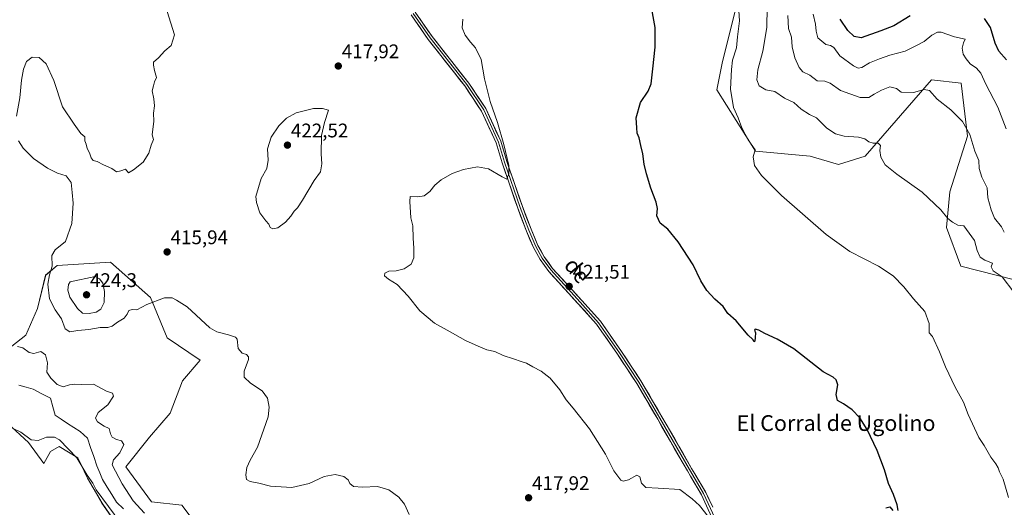
# Model space of a CAD drawing. Units: metres. Extents: x 628768 to 632251, y 4683350 to 4685727.
# Drawn here: x 630751 to 631251, y 4684505 to 4684753 of the extents above; entities that cross this region are included whole.
import ezdxf
from ezdxf.enums import TextEntityAlignment as Align

# ---------------------------------------------------------------- set-up
doc = ezdxf.new("R2010")
doc.units = ezdxf.units.M
doc.header["$MEASUREMENT"] = 0
for name, color, linetype, lineweight in [('Carátula', 7, 'Continuous', 5), ('Corriente natural lineal', 142, 'Continuous', 13), ('Cultivos herbáceos CxS', 92, 'Continuous', 0), ('Curva de nivel maestra', 36, 'Continuous', 30), ('Curva de nivel normal', 36, 'Continuous', 0), ('Layer 0', 7, 'Continuous', 0), ('Pastizal CxS', 92, 'Continuous', 0), ('Punto de cota en terreno', 7, 'Continuous', 0), ('Rótulo de punto de cota en terreno', 19, 'Continuous', 0), ('Suelo desnudo CxS', 43, 'Continuous', 0), ('Texto cartográfico', 19, 'Continuous', 0)]:
    doc.layers.add(name, color=color, linetype=linetype, lineweight=lineweight)
doc.styles.add('Arial', font='txt', dxfattribs={"height": 0.2})

# ---------------------------------------------------------------- blocks, each defined once
blk = doc.blocks.new('*U152')
at = {"layer": 'Cultivos herbáceos CxS', "color": 92, "linetype": 'Continuous', "lineweight": 0}
for points in [[(630744.9279, 4684547.7847, 410.0468), (630755.5781, 4684537.9529, 410.4623), (630763.3611, 4684527.3021, 411.1356), (630766.6379, 4684533.4467, 411.2461), (630771.1443, 4684535.9047, 410.9083), (630780.5659, 4684530.1695, 409.3938), (630785.4815, 4684519.9285, 409.5045), (630792.8549, 4684507.2297, 410.3568), (630800.6375, 4684495.7599, 411.1211)], [(630847.6955, 4684487.1195, 410.1948), (630833.3213, 4684506.2395, 412.2313), (630817.9589, 4684507.8095, 411.1522), (630804.9761, 4684525.7173, 410.685), (630816.8947, 4684540.6599, 411.4116), (630827.4669, 4684552.8983, 412.5768), (630833.7531, 4684569.3331, 413.373), (630842.6391, 4684579.8843, 413.9917), (630826.0183, 4684591.0797, 413.897), (630817.5125, 4684611.6735, 414.9406), (630797.1249, 4684629.6409, 417.1907), (630770.1531, 4684627.9539, 416.7132), (630764.2533, 4684622.8951, 415.5904), (630760.0381, 4684606.0277, 413.4565), (630754.1377, 4684592.5349, 411.1743), (630742.3377, 4684583.2591, 410.0255)], [(631130.8229, 4684823.2753, 433.1705), (631107.8819, 4684731.5299, 429.3063), (631104.9873, 4684717.0581, 428.9572), (631124.6095, 4684685.9367, 430.2369), (631152.4245, 4684683.4059, 432.1684), (631166.7533, 4684679.1897, 433.082), (631180.2393, 4684683.4057, 434.359), (631213.9545, 4684722.1987, 440.577), (631229.1265, 4684720.5113, 442.4624), (631232.3389, 4684693.4887, 440.0022), (631223.3527, 4684665.2903, 436.4918), (631221.5395, 4684647.1427, 434.5227), (631228.9475, 4684627.5753, 433.2758), (631256.2023, 4684620.5991, 435.5915)]]:
    blk.add_polyline3d(points, dxfattribs=at)
blk = doc.blocks.new('*U218')
at = {"layer": 'Curva de nivel normal', "color": 36, "linetype": 'Continuous', "lineweight": 0}
for points in [[(630826, 4684756.81, 415), (630829.62, 4684745.08, 415), (630827.9, 4684739.55, 415), (630824.78, 4684736.83, 415), (630821.58, 4684733.41, 415), (630818.94, 4684731.22, 415), (630818.96, 4684729.63, 415), (630819.51, 4684726.89, 415), (630820.51, 4684723.42, 415), (630819.57, 4684721.09, 415), (630819.08, 4684719.09, 415), (630818.29, 4684716.63, 415), (630819.22, 4684712.59, 415), (630819.46, 4684708.96, 415), (630819.01, 4684705.3, 415), (630819.1, 4684701.2, 415), (630818.37, 4684694.22, 415), (630818.92, 4684691.88, 415), (630817.81, 4684688.97, 415), (630816.59, 4684684.96, 415), (630813.69, 4684680.4, 415), (630808.91, 4684676.48, 415), (630806.37, 4684675, 415), (630804.77, 4684676.87, 415), (630802.37, 4684675.96, 415), (630800.25, 4684675.52, 415), (630797.76, 4684677.09, 415), (630793.6, 4684679.09, 415), (630790.42, 4684680.76, 415), (630788.42, 4684681.26, 415), (630787.33, 4684682.5, 415), (630786.46, 4684685.18, 415), (630785.26, 4684687.26, 415), (630784.76, 4684689.53, 415), (630784.19, 4684691.26, 415), (630784.1, 4684693.21, 415), (630782.16, 4684694.99, 415), (630778.66, 4684699.63, 415), (630772.79, 4684708.42, 415), (630768.36, 4684721.77, 415), (630764.47, 4684730.28, 415), (630760.99, 4684733.48, 415), (630757.38, 4684733.66, 415), (630754.52, 4684731.48, 415), (630752.96, 4684727.57, 415), (630752, 4684721.96, 415), (630751.18, 4684713.03, 415), (630749.36, 4684703.8, 415)], [(630750.49, 4684691.12, 415), (630752.79, 4684687.47, 415), (630758, 4684682.3, 415), (630765.16, 4684677.26, 415), (630770.3, 4684674.84, 415), (630774.63, 4684673.4, 415), (630777.12, 4684669.96, 415), (630777.74, 4684664.89, 415), (630778.19, 4684659.61, 415), (630777.54, 4684649.26, 415), (630774.26, 4684640.11, 415), (630769.13, 4684635.78, 415), (630767.38, 4684632.96, 415), (630767.6, 4684627.54, 415), (630766.2, 4684623.1, 415), (630765.31, 4684618.33, 415), (630766.13, 4684611.03, 415), (630769.15, 4684605.33, 415), (630772.3, 4684600.74, 415), (630774.21, 4684595.8, 415), (630776.54, 4684594.27, 415), (630780.5, 4684594.82, 415), (630786.23, 4684595.36, 415), (630791.92, 4684596.33, 415), (630795.86, 4684596.43, 415), (630798.06, 4684597.05, 415), (630800.8, 4684599.04, 415), (630804.08, 4684601.1, 415), (630805.71, 4684603.13, 415), (630806.51, 4684605, 415), (630808.24, 4684605.49, 415), (630810.57, 4684605.44, 415), (630815.57, 4684608.15, 415), (630824.64, 4684611.4, 415), (630828.52, 4684611.44, 415), (630830.69, 4684610.35, 415), (630836.1, 4684606.96, 415), (630847.56, 4684596.26, 415), (630851.21, 4684594.19, 415), (630857, 4684592.66, 415), (630860.55, 4684591.49, 415), (630861.42, 4684590.45, 415), (630861.92, 4684585.76, 415), (630863.98, 4684583.34, 415), (630866.22, 4684582.74, 415), (630867.28, 4684581.46, 415), (630867.24, 4684580.1, 415), (630864.96, 4684574.16, 415), (630865.02, 4684571.21, 415), (630868.28, 4684568.14, 415), (630874.11, 4684564.16, 415), (630876.96, 4684560.56, 415), (630877.64, 4684555.89, 415), (630877.21, 4684551.1, 415), (630871.82, 4684535.55, 415), (630868.13, 4684528.98, 415), (630866.36, 4684525.26, 415), (630865.83, 4684521.5, 415), (630866.28, 4684519.25, 415), (630868.03, 4684518.23, 415), (630872.47, 4684517.34, 415), (630878.44, 4684515.88, 415), (630889.29, 4684515.06, 415), (630897.96, 4684517.09, 415), (630905.67, 4684520.68, 415), (630911.26, 4684521.8, 415), (630915.7, 4684520.79, 415), (630917.79, 4684519.07, 415), (630918.65, 4684517.15, 415), (630920.59, 4684515.61, 415), (630925.08, 4684515.34, 415), (630932.64, 4684515.73, 415), (630938.42, 4684513.92, 415), (630943.58, 4684510.15, 415), (630946.36, 4684506.69, 415), (630948.83, 4684501.38, 415)]]:
    blk.add_polyline3d(points, dxfattribs=at)
blk = doc.blocks.new('*U219')
at = {"layer": 'Curva de nivel normal', "color": 36, "linetype": 'Continuous', "lineweight": 0}
blk.add_polyline3d([(630976.02, 4684753.02, 420), (630975.7, 4684748.51, 420), (630977.3, 4684744.92, 420), (630979.95, 4684741.32, 420), (630982.49, 4684738.39, 420), (630985.44, 4684732.42, 420), (630987.05, 4684722.7, 420), (630990.01, 4684711.14, 420), (630993.68, 4684700.54, 420), (630996.89, 4684689.42, 420), (630999.32, 4684678.61, 420), (630999.46, 4684674.64, 420), (630998.32, 4684671.72, 420), (630995.94, 4684672.88, 420), (630989.08, 4684677, 420), (630983.47, 4684677.91, 420), (630976.31, 4684676.57, 420), (630970.67, 4684674.66, 420), (630964.98, 4684671.42, 420), (630961.88, 4684668.76, 420), (630959.29, 4684665.42, 420), (630956.34, 4684663.34, 420), (630953.24, 4684662.8, 420), (630949.32, 4684662.98, 420), (630949.14, 4684660.37, 420), (630949.73, 4684652.15, 420), (630950.62, 4684647.98, 420), (630950.76, 4684641.76, 420), (630951.17, 4684636.76, 420), (630951.09, 4684631.7, 420), (630949.74, 4684628.64, 420), (630946.23, 4684626.17, 420), (630942.23, 4684625.12, 420), (630938.56, 4684625.06, 420), (630936.52, 4684623.96, 420), (630936.36, 4684622.69, 420), (630938.38, 4684620.86, 420), (630942.74, 4684618.28, 420), (630948.21, 4684612.26, 420), (630954.25, 4684604.79, 420), (630961.6, 4684598.58, 420), (630968.04, 4684595.02, 420), (630977.33, 4684589.87, 420), (630983.82, 4684586.94, 420), (630988.21, 4684584.98, 420), (630992.23, 4684584.15, 420), (630996.56, 4684582.15, 420), (631001.84, 4684580.48, 420), (631005.69, 4684579.08, 420), (631008.37, 4684578.32, 420), (631011.6, 4684576.41, 420), (631015.76, 4684574.3, 420), (631020.38, 4684570.6, 420), (631025.26, 4684564.74, 420), (631028.54, 4684559.68, 420), (631032.13, 4684555.46, 420), (631040.33, 4684544.87, 420), (631048.5, 4684532.13, 420), (631052.71, 4684523.55, 420), (631056.22, 4684518.79, 420), (631057.42, 4684518.38, 420), (631060.09, 4684519.08, 420), (631064.39, 4684521.32, 420), (631065.96, 4684520.6, 420), (631066.78, 4684517.38, 420), (631068.95, 4684515.2, 420), (631075.22, 4684514.73, 420), (631086.22, 4684514.05, 420), (631092.54, 4684509.4, 420), (631096.19, 4684506.02, 420), (631100.58, 4684500.48, 420)], dxfattribs=at)
blk = doc.blocks.new('*U223')
at = {"layer": 'Curva de nivel normal', "color": 36, "linetype": 'Continuous', "lineweight": 0}
blk.add_polyline3d([(631255.77, 4684614.33, 435), (631249.84, 4684622.07, 435), (631245.28, 4684625.24, 435), (631244.3, 4684627.17, 435), (631244.9, 4684629.11, 435), (631241, 4684630.52, 435), (631238.76, 4684632.1, 435), (631237.11, 4684635.54, 435), (631235.81, 4684640.59, 435), (631230.35, 4684648.06, 435), (631227.28, 4684648.32, 435), (631224.64, 4684649.92, 435), (631222.28, 4684651.73, 435), (631218.8, 4684656.1, 435), (631209.22, 4684665.18, 435), (631196.32, 4684674.24, 435), (631190.46, 4684679.08, 435), (631188.26, 4684682.82, 435), (631187.78, 4684686.33, 435), (631188.03, 4684688.91, 435), (631186.99, 4684689.99, 435), (631184.4, 4684689.98, 435), (631182.21, 4684690.61, 435), (631180.21, 4684692.28, 435), (631176.95, 4684693.08, 435), (631169.72, 4684693.6, 435), (631165.2, 4684694.75, 435), (631160.87, 4684697.58, 435), (631157.6, 4684700.82, 435), (631155.68, 4684702.92, 435), (631152.11, 4684704.52, 435), (631147.87, 4684707.3, 435), (631144.04, 4684710.68, 435), (631139.33, 4684712.88, 435), (631134.41, 4684716.29, 435), (631129.93, 4684717.18, 435), (631126.47, 4684719.18, 435), (631125.28, 4684722.2, 435), (631125.79, 4684727.33, 435), (631128.44, 4684736.8, 435), (631130.31, 4684748.75, 435), (631130.5, 4684759.08, 435)], dxfattribs=at)
blk = doc.blocks.new('*U224')
at = {"layer": 'Curva de nivel normal', "color": 36, "linetype": 'Continuous', "lineweight": 0}
blk.add_polyline3d([(631253.13, 4684510.04, 430), (631250.32, 4684519.44, 430), (631248.45, 4684523.09, 430), (631247.85, 4684525.1, 430), (631246.65, 4684527.23, 430), (631244.07, 4684530.62, 430), (631240.78, 4684536.49, 430), (631238.09, 4684540.58, 430), (631232.68, 4684552.25, 430), (631230.23, 4684558.46, 430), (631226.07, 4684566.18, 430), (631221.16, 4684576.39, 430), (631218.07, 4684584.09, 430), (631214.57, 4684591.8, 430), (631212.8, 4684593.7, 430), (631212.85, 4684598.42, 430), (631210.6, 4684604.48, 430), (631204.82, 4684610.98, 430), (631199.9, 4684617.11, 430), (631194.47, 4684622.69, 430), (631187.11, 4684627.47, 430), (631172.54, 4684635, 430), (631160.58, 4684643.6, 430), (631137.89, 4684663.44, 430), (631127.63, 4684673.51, 430), (631124.17, 4684678.6, 430), (631123.41, 4684683.02, 430), (631124.39, 4684686.59, 430), (631120.84, 4684691.78, 430), (631117.76, 4684697.82, 430), (631115.81, 4684702.82, 430), (631113.53, 4684708.06, 430), (631111.94, 4684717.42, 430), (631112.41, 4684727.45, 430), (631112.97, 4684732.21, 430), (631114.96, 4684738.44, 430), (631115.51, 4684744.08, 430), (631116.44, 4684752.08, 430), (631116.23, 4684757.26, 430)], dxfattribs=at)
blk = doc.blocks.new('5PATER')
at = {"layer": 'Carátula', "linetype": 'Continuous', "lineweight": 5}
h = blk.add_hatch(color=250, dxfattribs=at)
edge = h.paths.add_edge_path()
edge.add_ellipse((0, 0.01), major_axis=(-1.33, -1.34), ratio=0.999422, start_angle=0, end_angle=360)

msp = doc.modelspace()

# ---------------------------------------------------------------- linework, layer by layer
at = {"layer": 'Corriente natural lineal', "color": 142, "linetype": 'Continuous', "lineweight": 13}
msp.add_polyline3d([(630803.83, 4684504.29, 407.74), (630800.2, 4684507.71, 407.47), (630797.85, 4684511.54, 407.58), (630795.5, 4684515.37, 407.41), (630793.15, 4684519.2, 407.32), (630791.72, 4684522.67, 407.02), (630790.28, 4684526.13, 407.14), (630788.68, 4684530.81, 407.12), (630787.07, 4684535.48, 406.93), (630785.47, 4684540.16, 406.82), (630783.6, 4684541.87, 406.89), (630781.73, 4684543.57, 406.49), (630778.55, 4684545.64, 406.91), (630775.36, 4684547.71, 406.56), (630772.18, 4684549.77, 406.37), (630768.99, 4684551.84, 406.92), (630767.83, 4684556.15, 406.83), (630766.67, 4684560.46, 406.24), (630762.28, 4684562.77, 406.41), (630757.88, 4684565.08, 406.23), (630754.27, 4684566.12, 406.11), (630750.67, 4684567.16, 406.02)], dxfattribs=at)
at = {"layer": 'Cultivos herbáceos CxS', "color": 92, "linetype": 'Continuous', "lineweight": 0}
for points in [[(631130.82, 4684823.28, 433.17), (631107.88, 4684731.53, 429.31), (631104.99, 4684717.06, 428.96), (631124.61, 4684685.94, 430.24), (631152.42, 4684683.41, 432.17), (631166.75, 4684679.19, 433.08), (631180.24, 4684683.41, 434.36), (631213.95, 4684722.2, 440.58), (631229.13, 4684720.51, 442.46), (631232.34, 4684693.49, 440), (631223.35, 4684665.29, 436.49), (631221.54, 4684647.14, 434.52), (631228.95, 4684627.58, 433.28), (631256.2, 4684620.6, 435.59)], [(630847.7, 4684487.12, 410.19), (630833.32, 4684506.24, 412.23), (630817.96, 4684507.81, 411.15), (630804.98, 4684525.72, 410.68), (630816.89, 4684540.66, 411.41), (630827.47, 4684552.9, 412.58), (630833.75, 4684569.33, 413.37), (630842.64, 4684579.88, 413.99), (630826.02, 4684591.08, 413.9), (630817.51, 4684611.67, 414.94), (630797.12, 4684629.64, 417.19), (630770.15, 4684627.95, 416.71), (630764.25, 4684622.9, 415.59), (630760.04, 4684606.03, 413.46), (630754.14, 4684592.53, 411.17), (630742.34, 4684583.26, 410.03)], [(630744.93, 4684547.78, 410.05), (630755.58, 4684537.95, 410.46), (630763.36, 4684527.3, 411.14), (630766.64, 4684533.45, 411.25), (630771.14, 4684535.9, 410.91), (630780.57, 4684530.17, 409.39), (630785.48, 4684519.93, 409.5), (630792.85, 4684507.23, 410.36), (630800.64, 4684495.76, 411.12)]]:
    msp.add_polyline3d(points, dxfattribs=at)
at = {"layer": 'Curva de nivel maestra', "color": 36, "linetype": 'Continuous', "lineweight": 30}
for points in [[(631197.03, 4684503.45, 425), (631196.62, 4684506.35, 425), (631194.69, 4684511.64, 425), (631192.14, 4684517.25, 425), (631190.08, 4684524.03, 425), (631186.44, 4684534, 425), (631181.35, 4684544.58, 425), (631177.58, 4684550.47, 425), (631173.66, 4684554.55, 425), (631169.33, 4684557.56, 425), (631166.35, 4684559.24, 425), (631165.64, 4684562.41, 425), (631166.42, 4684567.23, 425), (631165.67, 4684569.77, 425), (631164.07, 4684571.25, 425), (631158.99, 4684573.88, 425), (631144.13, 4684585.52, 425), (631135.62, 4684590.51, 425), (631129.36, 4684593.3, 425), (631126.27, 4684595.1, 425), (631124.48, 4684595.61, 425), (631124.09, 4684595.02, 425), (631124.69, 4684593.64, 425), (631124.39, 4684591.24, 425), (631124.32, 4684589.38, 425), (631123.91, 4684589.09, 425), (631123.34, 4684590.23, 425), (631120.97, 4684592.53, 425), (631114.84, 4684599.74, 425), (631110.63, 4684603.43, 425), (631108.15, 4684607.03, 425), (631103.96, 4684610.82, 425), (631100, 4684615.13, 425), (631096.86, 4684620.14, 425), (631092.94, 4684628.14, 425), (631085.35, 4684639.89, 425), (631080.08, 4684646.38, 425), (631076.16, 4684649.39, 425), (631074.57, 4684653.06, 425), (631074.84, 4684656.75, 425), (631074.21, 4684660.09, 425), (631071.58, 4684667.09, 425), (631069.28, 4684674.4, 425), (631068.16, 4684679.33, 425), (631067.44, 4684684.68, 425), (631066.35, 4684688.9, 425), (631065.5, 4684692.71, 425), (631064.52, 4684695.15, 425), (631064.32, 4684697.86, 425), (631063.99, 4684702.94, 425), (631066.18, 4684710.62, 425), (631070.15, 4684716.42, 425), (631071.73, 4684720.1, 425), (631072.53, 4684727.82, 425), (631073.76, 4684738.69, 425), (631073.62, 4684748.79, 425), (631071.62, 4684760.01, 425)], [(631203.09, 4684754.62, 450), (631194.88, 4684749.61, 450), (631188.21, 4684747.03, 450), (631178.21, 4684743.57, 450), (631174.73, 4684744.1, 450), (631171.49, 4684747.23, 450), (631167.62, 4684753.01, 450)], [(631252.06, 4684732.32, 450), (631248.25, 4684736.72, 450), (631246.38, 4684740.84, 450), (631244.01, 4684748.79, 450), (631240.87, 4684753.26, 450)], [(631190.83, 4684504.85, 425), (631192.81, 4684505.32, 425), (631194.3, 4684503.42, 425)]]:
    msp.add_polyline3d(points, dxfattribs=at)
at = {"layer": 'Curva de nivel normal', "color": 36, "linetype": 'Continuous', "lineweight": 0}
for points in [[(631250.96, 4684644.76, 440), (631249.45, 4684647.6, 440), (631246, 4684651.88, 440), (631244.34, 4684656.23, 440), (631242.57, 4684662.32, 440), (631242.19, 4684667.38, 440), (631239.54, 4684672.76, 440), (631238.21, 4684677.15, 440), (631238.01, 4684681.28, 440), (631235.99, 4684685.98, 440), (631233.4, 4684694.38, 440), (631229.7, 4684701.08, 440), (631223.82, 4684706.93, 440), (631216.95, 4684712.32, 440), (631212.99, 4684716.75, 440), (631210.28, 4684717.27, 440), (631204.89, 4684715.79, 440), (631198.62, 4684715.86, 440), (631196.2, 4684717.79, 440), (631192.82, 4684718.61, 440), (631188.64, 4684716.88, 440), (631184.95, 4684714.89, 440), (631182.22, 4684713.13, 440), (631177.84, 4684713.25, 440), (631167.78, 4684716.68, 440), (631162.54, 4684720.53, 440), (631159.81, 4684721.45, 440), (631155.96, 4684721.6, 440), (631152.24, 4684724.63, 440), (631148.68, 4684726.3, 440), (631146.73, 4684728.45, 440), (631144.66, 4684733.4, 440), (631143.3, 4684738.98, 440), (631142.86, 4684743.93, 440), (631141.42, 4684748.29, 440), (631141, 4684754.88, 440)], [(631153.95, 4684755.6, 445), (631155.03, 4684750.49, 445), (631155.42, 4684746.92, 445), (631156.36, 4684743.57, 445), (631160.33, 4684740.05, 445), (631162.69, 4684739.68, 445), (631164.49, 4684738.52, 445), (631167.5, 4684734.43, 445), (631174.32, 4684729.21, 445), (631176.74, 4684728.1, 445), (631178.68, 4684728.51, 445), (631182.49, 4684730.82, 445), (631187.64, 4684732.83, 445), (631192.9, 4684734.77, 445), (631200.68, 4684736.67, 445), (631206.08, 4684739.46, 445), (631210.21, 4684741.72, 445), (631214.24, 4684744.86, 445), (631217.08, 4684746.32, 445), (631218.87, 4684746.32, 445), (631225.66, 4684743.94, 445), (631231.14, 4684742.9, 445), (631230.18, 4684740.95, 445), (631229.59, 4684738.23, 445), (631230.05, 4684735.28, 445), (631231.65, 4684732.92, 445), (631233.66, 4684730.28, 445), (631236.84, 4684728.05, 445), (631238.98, 4684725.52, 445), (631241.64, 4684720.02, 445), (631247.61, 4684708.3, 445), (631251.88, 4684697.29, 445)], [(630879.64, 4684646.49, 420), (630882.1, 4684647.07, 420), (630885.95, 4684649.82, 420), (630888.77, 4684653, 420), (630890.37, 4684655.56, 420), (630892.15, 4684657.21, 420), (630894.71, 4684661.09, 420), (630900.53, 4684671.07, 420), (630903.84, 4684675.45, 420), (630904.54, 4684679.45, 420), (630904.05, 4684684.52, 420), (630904.35, 4684693.94, 420), (630905.86, 4684700.58, 420), (630907.92, 4684706.78, 420), (630904.84, 4684707.7, 420), (630900.17, 4684707.65, 420), (630891.48, 4684705.4, 420), (630886.58, 4684702.79, 420), (630882.6, 4684698.76, 420), (630878.8, 4684693.09, 420), (630876.85, 4684687.09, 420), (630877.22, 4684681.42, 420), (630876.56, 4684677.09, 420), (630873.63, 4684672.02, 420), (630871, 4684662.93, 420), (630871.22, 4684659.83, 420), (630873, 4684654.68, 420), (630875.97, 4684650.52, 420), (630877.63, 4684648.9, 420), (630878.3, 4684647.21, 420), (630879.64, 4684646.49, 420)], [(630786.32, 4684603.46, 420), (630789.92, 4684604.26, 420), (630792.25, 4684605.76, 420), (630793.92, 4684609.11, 420), (630794.15, 4684614.7, 420), (630793.29, 4684618.94, 420), (630791.56, 4684621.14, 420), (630789.4, 4684622.25, 420), (630776.68, 4684619.6, 420), (630775.82, 4684618.23, 420), (630775.48, 4684615.29, 420), (630776.58, 4684611.81, 420), (630780.35, 4684606.1, 420), (630782.96, 4684603.73, 420), (630786.32, 4684603.46, 420)], [(630814.4, 4684502.11, 410), (630808.71, 4684508.31, 410), (630803.14, 4684516.92, 410), (630799.71, 4684523.47, 410), (630798.02, 4684526.57, 410), (630798.68, 4684529.22, 410), (630801.94, 4684532.72, 410), (630803.92, 4684536.9, 410), (630802.7, 4684538.88, 410), (630800.26, 4684539.56, 410), (630798.06, 4684540.62, 410), (630797.15, 4684542.33, 410), (630796.44, 4684545.07, 410), (630793.96, 4684546.29, 410), (630790.54, 4684548.51, 410), (630789.5, 4684550.4, 410), (630790.88, 4684553.23, 410), (630795.73, 4684557.12, 410), (630798.72, 4684561.53, 410), (630798.12, 4684562.98, 410), (630795.22, 4684564.14, 410), (630788.48, 4684567.68, 410), (630782.68, 4684567.53, 410), (630779.12, 4684567.64, 410), (630776.41, 4684567.26, 410), (630773.14, 4684566.33, 410), (630770.08, 4684567.51, 410), (630766.87, 4684570.75, 410), (630764.76, 4684573.7, 410), (630765.24, 4684578.47, 410), (630764.11, 4684582.59, 410), (630761.83, 4684584.18, 410), (630758.3, 4684583.12, 410), (630755.84, 4684583.64, 410), (630752.58, 4684586.1, 410), (630750.02, 4684586.73, 410)], [(630747.45, 4684545.3, 410), (630751.65, 4684543.17, 410), (630756.95, 4684539.38, 410), (630760.48, 4684538.99, 410), (630764.68, 4684540.78, 410), (630768.68, 4684540.71, 410), (630771.23, 4684539.42, 410), (630780, 4684530.19, 410), (630785.29, 4684521.48, 410), (630788.2, 4684517.39, 410), (630789.92, 4684513.94, 410), (630802.34, 4684497.11, 410)]]:
    msp.add_polyline3d(points, dxfattribs=at)
at = {"layer": 'Layer 0', "linetype": 'Continuous', "lineweight": 0}
for points in [[(631120.89, 4684448.61), (631116.32, 4684462.49), (631105.78, 4684495.62), (631101.82, 4684504.55), (631098.24, 4684512.02), (631092.75, 4684521.48), (631091.13, 4684524.22), (631076.06, 4684550.4), (631065.42, 4684568.65), (631055.58, 4684583.58), (631044.94, 4684598.82), (631035.57, 4684609.29), (631030.87, 4684614.44), (631020.65, 4684625.65), (631016.37, 4684631.68), (631013.03, 4684637.55), (631009.54, 4684645.81), (631005.09, 4684657.4), (630997.19, 4684680.38), (630994.09, 4684690.57), (630986.63, 4684706.93), (630978.05, 4684719.78), (630959.48, 4684743.44), (630950.84, 4684755.86)], [(630951.84, 4684756.6), (630960.48, 4684744.18), (630979.07, 4684720.52), (630987.72, 4684707.54), (630995.26, 4684691.02), (630998.38, 4684680.76), (631006.27, 4684657.82), (631010.7, 4684646.27), (631014.15, 4684638.11), (631017.42, 4684632.35), (631021.63, 4684626.43), (631031.79, 4684615.28), (631036.5, 4684610.13), (631045.92, 4684599.59), (631056.61, 4684584.28), (631066.48, 4684569.31), (631077.14, 4684551.02), (631092.21, 4684524.85), (631093.83, 4684522.11), (631099.35, 4684512.6), (631102.95, 4684505.07)], [(631118.87, 4684448.81), (631111.88, 4684473.29), (631104.62, 4684495.17), (631100.68, 4684504.02), (631097.14, 4684511.44), (631091.67, 4684520.85), (631090.05, 4684523.59), (631074.97, 4684549.77), (631064.36, 4684567.99), (631054.54, 4684582.87), (631043.96, 4684598.04), (631034.65, 4684608.46), (631029.94, 4684613.6), (631019.68, 4684624.86), (631015.31, 4684631.01), (631011.91, 4684637), (631008.38, 4684645.34), (631003.92, 4684656.97), (630996, 4684679.99), (630992.92, 4684690.13), (630985.53, 4684706.32), (630977.04, 4684719.05), (630958.47, 4684742.69), (630949.83, 4684755.12)]]:
    msp.add_lwpolyline(points, dxfattribs=at)
for points in [[(631100.68, 4684504.02, 420.06), (631098.91, 4684507.73, 420.09), (631097.14, 4684511.44, 420.15), (631095.32, 4684514.57, 420.19), (631093.5, 4684517.71, 420.19), (631091.67, 4684520.85, 420.25), (631090.05, 4684523.59, 420.34), (631087.9, 4684527.33, 420.42), (631085.74, 4684531.07, 420.49), (631083.59, 4684534.81, 420.62), (631081.44, 4684538.55, 420.67), (631079.28, 4684542.29, 420.84), (631077.13, 4684546.03, 420.95), (631074.97, 4684549.77, 421.05), (631072.85, 4684553.42, 421.15), (631070.73, 4684557.06, 421.2), (631068.6, 4684560.71, 421.34), (631066.48, 4684564.35, 421.39), (631064.36, 4684567.99, 421.47), (631061.9, 4684571.71, 421.59), (631059.45, 4684575.43, 421.65), (631057, 4684579.15, 421.72), (631054.54, 4684582.87, 421.72), (631051.9, 4684586.67, 421.77), (631049.25, 4684590.46, 421.78), (631046.6, 4684594.25, 421.83), (631043.96, 4684598.04, 421.77), (631040.85, 4684601.51, 421.69), (631037.75, 4684604.98, 421.62), (631034.65, 4684608.46, 421.51), (631032.3, 4684611.03, 421.47), (631029.94, 4684613.6, 421.43), (631027.38, 4684616.41, 421.38), (631024.81, 4684619.23, 421.31), (631022.24, 4684622.04, 421.23), (631019.68, 4684624.86, 421.23), (631017.49, 4684627.93, 421.09), (631015.31, 4684631.01, 420.98), (631013.61, 4684634, 420.9), (631011.91, 4684637, 420.81), (631010.14, 4684641.17, 420.71), (631008.38, 4684645.34, 420.64), (631006.89, 4684649.22, 420.5), (631005.41, 4684653.09, 420.43), (631003.92, 4684656.97, 420.38), (631002.34, 4684661.57, 420.27), (631000.75, 4684666.18, 420.14), (630999.17, 4684670.78, 420.05), (630997.59, 4684675.39, 419.94), (630996, 4684679.99, 419.83), (630994.97, 4684683.37, 419.8), (630993.94, 4684686.75, 419.77), (630992.92, 4684690.13, 419.73), (630991.07, 4684694.18, 419.62), (630989.22, 4684698.22, 419.6), (630987.38, 4684702.27, 419.51), (630985.53, 4684706.32, 419.4), (630983.41, 4684709.5, 419.37), (630981.29, 4684712.68, 419.23), (630979.16, 4684715.87, 419.17), (630977.04, 4684719.05, 419.09), (630974.39, 4684722.43, 419.02), (630971.74, 4684725.81, 418.97), (630969.08, 4684729.18, 418.95), (630966.43, 4684732.56, 418.89), (630963.78, 4684735.94, 418.88), (630961.13, 4684739.32, 418.8), (630958.47, 4684742.69, 418.76), (630956.31, 4684745.8, 418.73), (630954.15, 4684748.91, 418.69), (630951.99, 4684752.01, 418.66), (630949.83, 4684755.12, 418.65)], [(630954, 4684753.5, 418.74), (630956.16, 4684750.39, 418.75), (630958.32, 4684747.29, 418.8), (630960.48, 4684744.18, 418.8), (630963.14, 4684740.8, 418.9), (630965.79, 4684737.42, 418.96), (630968.45, 4684734.04, 419.01), (630971.1, 4684730.66, 419.03), (630973.76, 4684727.28, 419.05), (630976.41, 4684723.9, 419.04), (630979.07, 4684720.52, 419.18), (630981.23, 4684717.27, 419.17), (630983.39, 4684714.03, 419.39), (630985.56, 4684710.78, 419.48), (630987.72, 4684707.54, 419.53), (630989.61, 4684703.41, 419.65), (630991.49, 4684699.28, 419.66), (630993.37, 4684695.15, 419.77), (630995.26, 4684691.02, 419.84), (630996.3, 4684687.6, 419.83), (630997.34, 4684684.18, 419.91), (630998.38, 4684680.76, 420.02), (630999.96, 4684676.17, 420.09), (631001.54, 4684671.59, 420.07), (631003.11, 4684667, 420.27), (631004.69, 4684662.41, 420.35), (631006.27, 4684657.82, 420.38), (631007.75, 4684653.97, 420.54), (631009.22, 4684650.12, 420.68), (631010.7, 4684646.27, 420.71), (631012.43, 4684642.19, 420.78), (631014.15, 4684638.11, 420.89), (631015.79, 4684635.23, 420.93), (631017.42, 4684632.35, 421.01), (631019.52, 4684629.39, 421.11), (631021.63, 4684626.43, 421.14), (631024.17, 4684623.64, 421.25), (631026.71, 4684620.86, 421.32), (631029.25, 4684618.07, 421.39), (631031.79, 4684615.28, 421.45), (631034.15, 4684612.71, 421.57), (631036.5, 4684610.13, 421.6), (631039.64, 4684606.62, 421.69), (631042.78, 4684603.11, 421.74), (631045.92, 4684599.59, 421.81), (631048.59, 4684595.76, 421.87), (631051.27, 4684591.94, 421.83), (631053.94, 4684588.11, 421.9), (631056.61, 4684584.28, 421.82), (631059.08, 4684580.54, 421.83), (631061.55, 4684576.8, 421.73), (631064.01, 4684573.05, 421.68), (631066.48, 4684569.31, 421.51), (631068.61, 4684565.66, 421.49), (631070.74, 4684562, 421.34), (631072.87, 4684558.34, 421.26), (631075.01, 4684554.68, 421.19), (631077.14, 4684551.02, 421.06), (631079.29, 4684547.29, 421), (631081.44, 4684543.55, 420.78), (631083.6, 4684539.81, 420.77), (631085.75, 4684536.07, 420.67), (631087.91, 4684532.33, 420.57), (631090.06, 4684528.59, 420.51), (631092.21, 4684524.85, 420.39), (631093.83, 4684522.11, 420.29), (631095.67, 4684518.94, 420.24), (631097.51, 4684515.77, 420.22), (631099.35, 4684512.6, 420.2), (631101.15, 4684508.84, 420.18), (631102.95, 4684505.07, 420.15)]]:
    msp.add_polyline3d(points, dxfattribs=at)
at = {"layer": 'Pastizal CxS', "color": 92, "linetype": 'Continuous', "lineweight": 0}
for points in [[(630742.34, 4684583.26, 410.03), (630754.14, 4684592.53, 411.17), (630760.04, 4684606.03, 413.46), (630764.25, 4684622.9, 415.59), (630770.15, 4684627.95, 416.71), (630797.12, 4684629.64, 417.19), (630817.51, 4684611.67, 414.94), (630826.02, 4684591.08, 413.9), (630842.64, 4684579.88, 413.99), (630833.75, 4684569.33, 413.37), (630827.47, 4684552.9, 412.58), (630816.89, 4684540.66, 411.41), (630804.98, 4684525.72, 410.68), (630817.96, 4684507.81, 411.15), (630833.32, 4684506.24, 412.23), (630847.7, 4684487.12, 410.19)], [(630847.7, 4684487.12, 410.19), (630833.32, 4684506.24, 412.23), (630817.96, 4684507.81, 411.15), (630804.98, 4684525.72, 410.68), (630816.89, 4684540.66, 411.41), (630827.47, 4684552.9, 412.58), (630833.75, 4684569.33, 413.37), (630842.64, 4684579.88, 413.99), (630826.02, 4684591.08, 413.9), (630817.51, 4684611.67, 414.94), (630797.12, 4684629.64, 417.19), (630770.15, 4684627.95, 416.71), (630764.25, 4684622.9, 415.59), (630760.04, 4684606.03, 413.46), (630754.14, 4684592.53, 411.17), (630742.34, 4684583.26, 410.03)], [(630800.64, 4684495.76, 411.12), (630792.85, 4684507.23, 410.36), (630785.48, 4684519.93, 409.5), (630780.57, 4684530.17, 409.39), (630771.14, 4684535.9, 410.91), (630766.64, 4684533.45, 411.25), (630763.36, 4684527.3, 411.14), (630755.58, 4684537.95, 410.46), (630744.93, 4684547.78, 410.05)], [(630744.93, 4684547.78, 410.05), (630755.58, 4684537.95, 410.46), (630763.36, 4684527.3, 411.14), (630766.64, 4684533.45, 411.25), (630771.14, 4684535.9, 410.91), (630780.57, 4684530.17, 409.39), (630785.48, 4684519.93, 409.5), (630792.85, 4684507.23, 410.36), (630800.64, 4684495.76, 411.12)]]:
    msp.add_polyline3d(points, dxfattribs=at)
at = {"layer": 'Suelo desnudo CxS', "color": 43, "linetype": 'Continuous', "lineweight": 0}
for points in [[(631256.2, 4684620.6, 435.59), (631228.95, 4684627.58, 433.28), (631221.54, 4684647.14, 434.52), (631223.35, 4684665.29, 436.49), (631232.34, 4684693.49, 440), (631229.13, 4684720.51, 442.46), (631213.95, 4684722.2, 440.58), (631180.24, 4684683.41, 434.36), (631166.75, 4684679.19, 433.08), (631152.42, 4684683.41, 432.17), (631124.61, 4684685.94, 430.24), (631104.99, 4684717.06, 428.96), (631107.88, 4684731.53, 429.31), (631130.82, 4684823.28, 433.17)], [(631130.82, 4684823.28, 433.17), (631107.88, 4684731.53, 429.31), (631104.99, 4684717.06, 428.96), (631124.61, 4684685.94, 430.24), (631152.42, 4684683.41, 432.17), (631166.75, 4684679.19, 433.08), (631180.24, 4684683.41, 434.36), (631213.95, 4684722.2, 440.58), (631229.13, 4684720.51, 442.46), (631232.34, 4684693.49, 440), (631223.35, 4684665.29, 436.49), (631221.54, 4684647.14, 434.52), (631228.95, 4684627.58, 433.28), (631256.2, 4684620.6, 435.59)]]:
    msp.add_polyline3d(points, dxfattribs=at)

# ---------------------------------------------------------------- block references
at = {"layer": 'Cultivos herbáceos CxS', "color": 92, "linetype": 'Continuous', "lineweight": 0}
msp.add_blockref('*U152', (0, 0), dxfattribs=at)
at = {"layer": 'Curva de nivel normal', "color": 36, "linetype": 'Continuous', "lineweight": 0}
for name in ['*U218', '*U219', '*U224', '*U223']:
    msp.add_blockref(name, (0, 0), dxfattribs=at)
at = {"layer": 'Punto de cota en terreno', "linetype": 'Continuous', "lineweight": 0}
for p in [(630912.83, 4684729.19, 417.92), (630887, 4684689, 422.52), (630825.92, 4684634.77, 415.94), (631030.03, 4684617.27, 421.51), (630785, 4684613, 424.3), (631009.44, 4684509.91, 417.92)]:
    msp.add_blockref('5PATER', p, dxfattribs=at)

# ---------------------------------------------------------------- texts
at = {"layer": 'Rótulo de punto de cota en terreno', "color": 19, "linetype": 'Continuous', "lineweight": 0, "style": 'Arial'}
for s, p in [('417,92', (630914.59, 4684730.95)), ('422,52', (630888.76, 4684690.76)), ('415,94', (630827.68, 4684636.53)), ('421,51', (631031.79, 4684619.03)), ('424,3', (630786.76, 4684614.76)), ('417,92', (631011.2, 4684511.67))]:
    msp.add_text(s, height=7, dxfattribs=at).set_placement(p, align=Align.BOTTOM_LEFT)
at = {"layer": 'Texto cartográfico', "color": 19, "linetype": 'Continuous', "lineweight": 0, "style": 'Arial'}
msp.add_text('de', height=8, rotation=-50.7138, dxfattribs=at).set_placement((631034.11, 4684625.41), align=Align.MIDDLE_CENTER)
msp.add_text('El Corral de Ugolino', height=8, dxfattribs=at).set_placement((631165.54, 4684547.87), align=Align.MIDDLE_CENTER)

doc.saveas('drawing.dxf')
